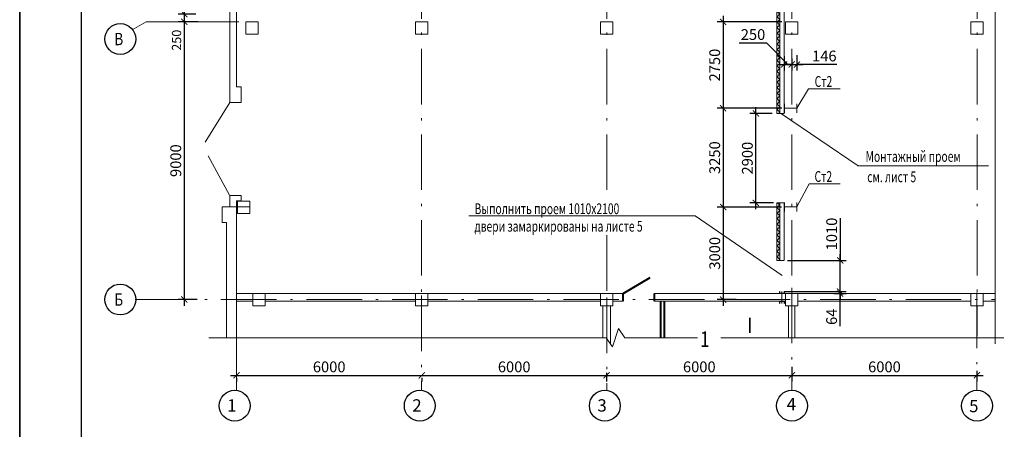
# Model space of a CAD drawing. Units: millimetres. Extents: x 33063 to 38406, y -29979 to -29.
# Drawn here: x 35337 to 35656, y -27836 to -27703 of the extents above; entities that cross this region are included whole.
import ezdxf
from ezdxf.enums import TextEntityAlignment as Align

# ---------------------------------------------------------------- set-up
doc = ezdxf.new("R2010")
doc.units = ezdxf.units.MM
doc.header["$MEASUREMENT"] = 0
doc.header["$PDMODE"] = 1
doc.header["$PDSIZE"] = 2
doc.linetypes.add('ACAD_ISO10W100', pattern=[18.5, 12, -3, 0.5, -3])
doc.layers.get('0').update_dxf_attribs({"color": 2, "linetype": 'CONTINUOUS', "lineweight": 15})
doc.layers.get('DEFPOINTS').update_dxf_attribs({"linetype": 'CONTINUOUS'})
for name, color, linetype in [('$\\M+29647\\M+29648\\M+29649\\M+2964A\\M+2964B\\M+2964C_\\M+2964D\\M+2964B\\M+29649\\M+2964B\\M+2964B', 7, 'CONTINUOUS'), ('ЛИНИИ_ТОНКИЕ', 7, 'CONTINUOUS'), ('ОСИ_ОБОЗНАЧЕНИЕ', 7, 'CONTINUOUS'), ('ТЕКСТ', 7, 'CONTINUOUS')]:
    doc.layers.add(name, color=color, linetype=linetype)
doc.layers.add('Сечение', color=7, linetype='CONTINUOUS', lineweight=40)
doc.styles.add('KJ', font='romans.shx', dxfattribs={"width": 0.7, "oblique": 15})
doc.styles.add('ROMANT', font='romant', dxfattribs={"width": 0.7, "oblique": 15})
doc.styles.get("Standard").update_dxf_attribs({"font": 'txt.shx', "width": 0.7})
doc.styles.add('Вера', font='romans.shx', dxfattribs={"width": 0.7, "oblique": 15, "height": 3.5})
doc.styles.add('ПРОМКАД', font='ROMANS', dxfattribs={"width": 0.7, "oblique": 14})
doc.dimstyles.get("Standard").update_dxf_attribs({"dimtxt": 20, "dimasz": 20, "dimexe": 0.18, "dimexo": 0.0625, "dimgap": 5, "dimtad": 1, "dimdec": 0, "dimzin": 0, "dimdsep": 46, "dimtxsty": 'Standard', "dimblk": 'ARCHTICK', "dimcen": 15, "dimadec": 0, "dimazin": 0, "dimtfac": 1, "dimtdec": 0, "dimtofl": 0, "dimtmove": 0, "dimatfit": 3, "dimldrblk": 'NONE', "dimfxl": 0, "dimtolj": 1, "dimtzin": 0, "dimarcsym": 0})
doc.dimstyles.new('Вера 10', dxfattribs={"dimtxt": 3.5, "dimasz": 2, "dimexe": 2, "dimexo": 1, "dimgap": 1, "dimtad": 1, "dimdec": 0, "dimlfac": 10, "dimzin": 0, "dimdsep": 46, "dimtxsty": 'Вера', "dimblk1": 'ARCHTICK', "dimblk2": 'ARCHTICK', "dimsah": 1, "dimcen": 1, "dimdle": 2, "dimclrd": 1, "dimclre": 1, "dimclrt": 1, "dimadec": 0, "dimazin": 0, "dimtfac": 1, "dimtdec": 0, "dimtofl": 0, "dimtmove": 1, "dimatfit": 3, "dimldrblk": 'NONE', "dimfxl": 0, "dimtolj": 1, "dimtzin": 0, "dimarcsym": 0})
doc.dimstyles.new('Вера 100', dxfattribs={"dimtxt": 3.5, "dimasz": 2, "dimexe": 2, "dimexo": 1, "dimgap": 1, "dimtad": 1, "dimdec": 0, "dimlfac": 100, "dimzin": 0, "dimdsep": 46, "dimtxsty": 'Вера', "dimblk1": 'ARCHTICK', "dimblk2": 'ARCHTICK', "dimsah": 1, "dimcen": 1, "dimdle": 2, "dimadec": 0, "dimazin": 0, "dimtfac": 1, "dimtdec": 0, "dimtofl": 0, "dimtmove": 1, "dimatfit": 3, "dimldrblk": 'NONE', "dimfxl": 0, "dimtolj": 1, "dimtzin": 0, "dimarcsym": 0})
pattern_1 = [(45, (44113.7581, -26544.1246), (-0.88388348, 0.88388348), []), (135, (44113.7581, -26544.1246), (-0.88388348, -0.88388348), [])]

# ---------------------------------------------------------------- blocks, each defined once
blk = doc.blocks.new('_ARCHTICK')
at = {"color": 0, "linetype": 'ByBlock', "const_width": 0.15}
blk.add_lwpolyline([(-0.5, -0.5), (0.5, 0.5)], dxfattribs=at)
blk = doc.blocks.new('*D82')
at = {"color": 0, "lineweight": -2}
for p, q in [((35394.11, -27701.15), (35388.38, -27701.15)), ((35390.38, -27700.15), (35390.38, -27703.65)), ((35394.92, -27703.65), (35388.38, -27703.65)), ((35390.38, -27703.65), (35390.38, -27713.55))]:
    blk.add_line(p, q, dxfattribs=at)
at = {"layer": 'DEFPOINTS', "color": 0}
for p in [(35395.11, -27701.15), (35390.38, -27703.65), (35395.92, -27703.65)]:
    blk.add_point(p, dxfattribs=at)
at = {"color": 0, "lineweight": -2, "xscale": 2, "yscale": 2, "zscale": 2}
for p, rotation in [((35390.38, -27701.15), 90), ((35390.38, -27703.65), 270)]:
    blk.add_blockref('_ARCHTICK', p, dxfattribs=dict(at, rotation=rotation))
at = {"color": 0, "insert": (35387.88, -27709.6), "char_height": 3, "attachment_point": 5, "rotation": 90, "style": 'ПРОМКАД'}
blk.add_mtext('\\A1;250', dxfattribs=at)
blk = doc.blocks.new('_None')
blk = doc.blocks.new('*D93')
at = {"color": 0, "linetype": 'Continuous', "lineweight": -2}
for p, q in [((35394.6, -27703.63), (35388.38, -27703.63)), ((35390.38, -27701.63), (35390.38, -27795.66)), ((35394.6, -27793.66), (35388.38, -27793.66))]:
    blk.add_line(p, q, dxfattribs=at)
at = {"layer": 'DEFPOINTS', "color": 0, "linetype": 'Continuous'}
for p in [(35395.6, -27703.63), (35390.38, -27793.66), (35395.6, -27793.66)]:
    blk.add_point(p, dxfattribs=at)
at = {"color": 0, "linetype": 'Continuous', "lineweight": -2, "xscale": 2, "yscale": 2, "zscale": 2}
for p, rotation in [((35390.38, -27703.63), 90), ((35390.38, -27793.66), 270)]:
    blk.add_blockref('_ARCHTICK', p, dxfattribs=dict(at, rotation=rotation))
at = {"color": 0, "linetype": 'Continuous', "insert": (35387.63, -27748.64), "char_height": 3.5, "attachment_point": 5, "rotation": 90, "style": 'Вера'}
blk.add_mtext('\\A1;9000', dxfattribs=at)
blk = doc.blocks.new('*D95')
at = {"color": 0, "linetype": 'Continuous', "lineweight": -2}
for p, q in [((35405.36, -27818.22), (35469.37, -27818.22)), ((35407.36, -27819.08), (35407.36, -27820.22)), ((35467.37, -27819.08), (35467.37, -27820.22))]:
    blk.add_line(p, q, dxfattribs=at)
at = {"layer": 'DEFPOINTS', "color": 0, "linetype": 'Continuous'}
for p in [(35407.36, -27818.08), (35467.37, -27818.08), (35467.37, -27818.22)]:
    blk.add_point(p, dxfattribs=at)
at = {"color": 0, "linetype": 'Continuous', "lineweight": -2, "xscale": 2, "yscale": 2, "zscale": 2, "rotation": 180}
blk.add_blockref('_ARCHTICK', (35407.36, -27818.22), dxfattribs=at)
at = {"color": 0, "linetype": 'Continuous', "lineweight": -2, "xscale": 2, "yscale": 2, "zscale": 2}
blk.add_blockref('_ARCHTICK', (35467.37, -27818.22), dxfattribs=at)
at = {"color": 0, "linetype": 'Continuous', "insert": (35437.37, -27815.47), "char_height": 3.5, "attachment_point": 5, "style": 'Вера'}
blk.add_mtext('\\A1;6000', dxfattribs=at)
blk = doc.blocks.new('*D96')
at = {"color": 0, "linetype": 'Continuous', "lineweight": -2}
for p, q in [((35465.37, -27818.22), (35529.3, -27818.22)), ((35467.37, -27819.08), (35467.37, -27820.22)), ((35527.3, -27817.37), (35527.3, -27820.22))]:
    blk.add_line(p, q, dxfattribs=at)
at = {"layer": 'DEFPOINTS', "color": 0, "linetype": 'Continuous'}
for p in [(35467.37, -27818.08), (35527.3, -27816.37), (35527.3, -27818.22)]:
    blk.add_point(p, dxfattribs=at)
at = {"color": 0, "linetype": 'Continuous', "lineweight": -2, "xscale": 2, "yscale": 2, "zscale": 2, "rotation": 180}
blk.add_blockref('_ARCHTICK', (35467.37, -27818.22), dxfattribs=at)
at = {"color": 0, "linetype": 'Continuous', "lineweight": -2, "xscale": 2, "yscale": 2, "zscale": 2}
blk.add_blockref('_ARCHTICK', (35527.3, -27818.22), dxfattribs=at)
at = {"color": 0, "linetype": 'Continuous', "insert": (35497.34, -27815.47), "char_height": 3.5, "attachment_point": 5, "style": 'Вера'}
blk.add_mtext('\\A1;6000', dxfattribs=at)
blk = doc.blocks.new('*D97')
at = {"color": 0, "linetype": 'Continuous', "lineweight": -2}
for p, q in [((35587.37, -27815.48), (35587.37, -27820.22)), ((35525.3, -27818.22), (35589.37, -27818.22)), ((35527.3, -27817.37), (35527.3, -27820.22))]:
    blk.add_line(p, q, dxfattribs=at)
at = {"layer": 'DEFPOINTS', "color": 0, "linetype": 'Continuous'}
for p in [(35587.37, -27814.48), (35527.3, -27816.37), (35587.37, -27818.22)]:
    blk.add_point(p, dxfattribs=at)
at = {"color": 0, "linetype": 'Continuous', "lineweight": -2, "xscale": 2, "yscale": 2, "zscale": 2, "rotation": 180}
blk.add_blockref('_ARCHTICK', (35527.3, -27818.22), dxfattribs=at)
at = {"color": 0, "linetype": 'Continuous', "lineweight": -2, "xscale": 2, "yscale": 2, "zscale": 2}
blk.add_blockref('_ARCHTICK', (35587.37, -27818.22), dxfattribs=at)
at = {"color": 0, "linetype": 'Continuous', "insert": (35557.34, -27815.47), "char_height": 3.5, "attachment_point": 5, "style": 'Вера'}
blk.add_mtext('\\A1;6000', dxfattribs=at)
blk = doc.blocks.new('*D98')
at = {"color": 0, "linetype": 'Continuous', "lineweight": -2}
for p, q in [((35587.37, -27815.48), (35587.37, -27820.22)), ((35585.37, -27818.22), (35649.35, -27818.22)), ((35647.35, -27816.78), (35647.35, -27820.22))]:
    blk.add_line(p, q, dxfattribs=at)
at = {"layer": 'DEFPOINTS', "color": 0, "linetype": 'Continuous'}
for p in [(35587.37, -27814.48), (35647.35, -27815.78), (35647.35, -27818.22)]:
    blk.add_point(p, dxfattribs=at)
at = {"color": 0, "linetype": 'Continuous', "lineweight": -2, "xscale": 2, "yscale": 2, "zscale": 2, "rotation": 180}
blk.add_blockref('_ARCHTICK', (35587.37, -27818.22), dxfattribs=at)
at = {"color": 0, "linetype": 'Continuous', "lineweight": -2, "xscale": 2, "yscale": 2, "zscale": 2}
blk.add_blockref('_ARCHTICK', (35647.35, -27818.22), dxfattribs=at)
at = {"color": 0, "linetype": 'Continuous', "insert": (35617.36, -27815.47), "char_height": 3.5, "attachment_point": 5, "style": 'Вера'}
blk.add_mtext('\\A1;6000', dxfattribs=at)
blk = doc.blocks.new('*D99')
at = {"color": 0, "linetype": 'Continuous', "lineweight": -2}
for p, q in [((35584.09, -27703.67), (35563.09, -27703.67)), ((35565.09, -27701.67), (35565.09, -27733.65)), ((35584.09, -27731.65), (35563.09, -27731.65))]:
    blk.add_line(p, q, dxfattribs=at)
at = {"layer": 'DEFPOINTS', "color": 0, "linetype": 'Continuous'}
for p in [(35585.09, -27703.67), (35565.09, -27731.65), (35585.09, -27731.65)]:
    blk.add_point(p, dxfattribs=at)
at = {"color": 0, "linetype": 'Continuous', "lineweight": -2, "xscale": 2, "yscale": 2, "zscale": 2}
for p, rotation in [((35565.09, -27703.67), 90), ((35565.09, -27731.65), 270)]:
    blk.add_blockref('_ARCHTICK', p, dxfattribs=dict(at, rotation=rotation))
at = {"color": 0, "linetype": 'Continuous', "insert": (35562.34, -27717.66), "char_height": 3.5, "attachment_point": 5, "rotation": 90, "style": 'Вера'}
blk.add_mtext('\\A1;2750', dxfattribs=at)
blk = doc.blocks.new('*D100')
at = {"color": 0, "linetype": 'Continuous', "lineweight": -2}
for p, q in [((35565.09, -27729.65), (35565.09, -27765.67)), ((35584.09, -27731.65), (35563.09, -27731.65)), ((35584.01, -27763.67), (35563.09, -27763.67))]:
    blk.add_line(p, q, dxfattribs=at)
at = {"layer": 'DEFPOINTS', "color": 0, "linetype": 'Continuous'}
for p in [(35585.09, -27731.65), (35565.09, -27763.67), (35585.01, -27763.67)]:
    blk.add_point(p, dxfattribs=at)
at = {"color": 0, "linetype": 'Continuous', "lineweight": -2, "xscale": 2, "yscale": 2, "zscale": 2}
for p, rotation in [((35565.09, -27731.65), 90), ((35565.09, -27763.67), 270)]:
    blk.add_blockref('_ARCHTICK', p, dxfattribs=dict(at, rotation=rotation))
at = {"color": 0, "linetype": 'Continuous', "insert": (35562.34, -27747.66), "char_height": 3.5, "attachment_point": 5, "rotation": 90, "style": 'Вера'}
blk.add_mtext('\\A1;3250', dxfattribs=at)
blk = doc.blocks.new('*D101')
at = {"color": 0, "linetype": 'Continuous', "lineweight": -2}
for p, q in [((35565.09, -27761.67), (35565.09, -27795.66)), ((35584.01, -27763.67), (35563.09, -27763.67)), ((35569.29, -27793.66), (35563.09, -27793.66))]:
    blk.add_line(p, q, dxfattribs=at)
at = {"layer": 'DEFPOINTS', "color": 0, "linetype": 'Continuous'}
for p in [(35585.01, -27763.67), (35565.09, -27793.66), (35570.29, -27793.66)]:
    blk.add_point(p, dxfattribs=at)
at = {"color": 0, "linetype": 'Continuous', "lineweight": -2, "xscale": 2, "yscale": 2, "zscale": 2}
for p, rotation in [((35565.09, -27763.67), 90), ((35565.09, -27793.66), 270)]:
    blk.add_blockref('_ARCHTICK', p, dxfattribs=dict(at, rotation=rotation))
at = {"color": 0, "linetype": 'Continuous', "insert": (35562.34, -27778.66), "char_height": 3.5, "attachment_point": 5, "rotation": 90, "style": 'Вера'}
blk.add_mtext('\\A1;3000', dxfattribs=at)
blk = doc.blocks.new('*D121')
at = {"color": 0, "linetype": 'Continuous', "lineweight": -2}
for p, q in [((35579.22, -27710.51), (35570.28, -27710.51)), ((35586.07, -27717.47), (35579.22, -27710.51)), ((35584.82, -27714.8), (35584.82, -27719.47)), ((35587.32, -27715.48), (35587.32, -27719.47)), ((35582.82, -27717.47), (35589.32, -27717.47))]:
    blk.add_line(p, q, dxfattribs=at)
at = {"layer": 'DEFPOINTS', "color": 0, "linetype": 'Continuous'}
for p in [(35584.82, -27713.8), (35587.32, -27714.48), (35587.32, -27717.47)]:
    blk.add_point(p, dxfattribs=at)
at = {"color": 0, "linetype": 'Continuous', "lineweight": -2, "xscale": 2, "yscale": 2, "zscale": 2, "rotation": 180}
blk.add_blockref('_ARCHTICK', (35584.82, -27717.47), dxfattribs=at)
at = {"color": 0, "linetype": 'Continuous', "lineweight": -2, "xscale": 2, "yscale": 2, "zscale": 2}
blk.add_blockref('_ARCHTICK', (35587.32, -27717.47), dxfattribs=at)
at = {"color": 0, "linetype": 'Continuous', "insert": (35574.75, -27707.76), "char_height": 3.5, "attachment_point": 5, "style": 'Вера'}
blk.add_mtext('\\A1;250', dxfattribs=at)
blk = doc.blocks.new('*D122')
at = {"color": 0, "linetype": 'Continuous', "lineweight": -2}
for p, q in [((35587.32, -27715.67), (35587.32, -27719.47)), ((35588.98, -27714.49), (35588.98, -27719.47)), ((35587.32, -27717.47), (35585.32, -27717.47)), ((35587.32, -27717.47), (35588.98, -27717.47)), ((35588.98, -27717.47), (35590.98, -27717.47)), ((35601.9, -27717.47), (35588.98, -27717.47))]:
    blk.add_line(p, q, dxfattribs=at)
at = {"layer": 'DEFPOINTS', "color": 0, "linetype": 'Continuous'}
for p in [(35588.98, -27713.49), (35587.32, -27714.67), (35588.98, -27717.47)]:
    blk.add_point(p, dxfattribs=at)
at = {"color": 0, "linetype": 'Continuous', "lineweight": -2, "xscale": 2, "yscale": 2, "zscale": 2}
blk.add_blockref('_ARCHTICK', (35587.32, -27717.47), dxfattribs=at)
at = {"color": 0, "linetype": 'Continuous', "lineweight": -2, "xscale": 2, "yscale": 2, "zscale": 2, "rotation": 180}
blk.add_blockref('_ARCHTICK', (35588.98, -27717.47), dxfattribs=at)
at = {"color": 0, "linetype": 'Continuous', "insert": (35597.87, -27714.72), "char_height": 3.5, "attachment_point": 5, "style": 'Вера'}
blk.add_mtext('\\A1;146', dxfattribs=at)
blk = doc.blocks.new('*D139')
at = {"color": 1, "linetype": 'Continuous', "lineweight": -2}
for p, q in [((35575.67, -27764.32), (35575.67, -27731.32)), ((35581.01, -27733.32), (35573.67, -27733.32)), ((35581.36, -27762.32), (35573.67, -27762.32))]:
    blk.add_line(p, q, dxfattribs=at)
at = {"layer": 'DEFPOINTS', "color": 0, "linetype": 'Continuous'}
for p in [(35575.67, -27733.32), (35582.01, -27733.32), (35582.36, -27762.32)]:
    blk.add_point(p, dxfattribs=at)
at = {"color": 1, "linetype": 'Continuous', "lineweight": -2, "xscale": 2, "yscale": 2, "zscale": 2}
for p, rotation in [((35575.67, -27733.32), 90), ((35575.67, -27762.32), 270)]:
    blk.add_blockref('_ARCHTICK', p, dxfattribs=dict(at, rotation=rotation))
at = {"color": 1, "linetype": 'Continuous', "insert": (35572.92, -27747.82), "char_height": 3.5, "attachment_point": 5, "rotation": 90, "style": 'Вера'}
blk.add_mtext('\\A1;2900', dxfattribs=at)
blk = doc.blocks.new('*D140')
at = {"color": 0, "linetype": 'Continuous', "lineweight": -2}
for p, q in [((35603, -27767.24), (35603, -27780.98)), ((35585.98, -27780.98), (35605, -27780.98)), ((35603, -27793.07), (35603, -27778.98)), ((35584.81, -27791.07), (35605, -27791.07))]:
    blk.add_line(p, q, dxfattribs=at)
at = {"layer": 'DEFPOINTS', "color": 0, "linetype": 'Continuous'}
for p in [(35584.98, -27780.98), (35603, -27780.98), (35583.81, -27791.07)]:
    blk.add_point(p, dxfattribs=at)
at = {"color": 0, "linetype": 'Continuous', "lineweight": -2, "xscale": 2, "yscale": 2, "zscale": 2}
for p, rotation in [((35603, -27780.98), 90), ((35603, -27791.07), 270)]:
    blk.add_blockref('_ARCHTICK', p, dxfattribs=dict(at, rotation=rotation))
at = {"color": 0, "linetype": 'Continuous', "insert": (35600.25, -27772.41), "char_height": 3.5, "attachment_point": 5, "rotation": 90, "style": 'Вера'}
blk.add_mtext('\\A1;1010', dxfattribs=at)
blk = doc.blocks.new('*D141')
at = {"color": 0, "linetype": 'Continuous', "lineweight": -2}
for p, q in [((35602.98, -27791.09), (35602.98, -27789.09)), ((35600.97, -27791.09), (35604.98, -27791.09)), ((35600.97, -27791.74), (35604.98, -27791.74)), ((35602.98, -27791.09), (35602.98, -27791.74)), ((35602.98, -27791.74), (35602.98, -27793.74)), ((35602.98, -27802.28), (35602.98, -27791.74))]:
    blk.add_line(p, q, dxfattribs=at)
at = {"layer": 'DEFPOINTS', "color": 0, "linetype": 'Continuous'}
for p in [(35599.97, -27791.09), (35599.97, -27791.74), (35602.98, -27791.74)]:
    blk.add_point(p, dxfattribs=at)
at = {"color": 0, "linetype": 'Continuous', "lineweight": -2, "xscale": 2, "yscale": 2, "zscale": 2}
for p, rotation in [((35602.98, -27791.09), 270), ((35602.98, -27791.74), 90)]:
    blk.add_blockref('_ARCHTICK', p, dxfattribs=dict(at, rotation=rotation))
at = {"color": 0, "linetype": 'Continuous', "insert": (35600.23, -27799.24), "char_height": 3.5, "attachment_point": 5, "rotation": 90, "style": 'Вера'}
blk.add_mtext('\\A1;64', dxfattribs=at)

msp = doc.modelspace()

# ---------------------------------------------------------------- hatches: boundary and pattern name
at = {"linetype": 'Continuous'}
h = msp.add_hatch(dxfattribs=at)
h.set_pattern_fill('ANSI37', color=1, scale=10, style=0)
h.set_pattern_definition(pattern_1)
h.paths.add_polyline_path([(35583.4227, -27686.149), (35582.4227, -27686.149), (35582.4227, -27733.3207), (35583.4227, -27733.3207)])
h = msp.add_hatch(dxfattribs=at)
h.set_pattern_fill('ANSI37', color=1, scale=10, style=0)
h.set_pattern_definition(pattern_1)
h.paths.add_polyline_path([(35583.4227, -27762.3207), (35582.4227, -27762.3207), (35582.4227, -27780.976), (35583.4227, -27780.976)])

# ---------------------------------------------------------------- linework, layer by layer
at = {"layer": '$\\M+29647\\M+29648\\M+29649\\M+2964A\\M+2964B\\M+2964C_\\M+2964D\\M+2964B\\M+29649\\M+2964B\\M+2964B', "linetype": 'Continuous', "const_width": 0.5}
msp.add_lwpolyline([(35357.0375, -27488.0525), (35357.0375, -28074.0525)], dxfattribs=at)
at = {"color": 7, "linetype": 'Continuous'}
for p, q in [((35405.1352, -27729.8191), (35405.1352, -27518.149)), ((35407.3227, -27521.149), (35407.3227, -27724.7141)), ((35582.4227, -27521.149), (35582.4227, -27733.3207)), ((35583.4227, -27521.149), (35583.4227, -27733.3207)), ((35584.8227, -27521.149), (35584.8227, -27733.3207)), ((35585.3227, -27703.649), (35585.3227, -27707.649)), ((35589.3227, -27703.649), (35585.3227, -27703.649)), ((35589.3227, -27707.649), (35589.3227, -27703.649)), ((35585.3227, -27707.649), (35589.3227, -27707.649)), ((35407.3227, -27724.7141), (35408.8104, -27724.7141)), ((35408.8104, -27724.7141), (35408.8104, -27729.8141)), ((35405.1291, -27729.8101), (35397.1765, -27742.6899)), ((35405.1227, -27729.8141), (35408.8104, -27729.8141)), ((35588.9831, -27731.649), (35584.9831, -27731.649)), ((35582.4227, -27733.3207), (35584.8227, -27733.3207)), ((35405.0373, -27759.8679), (35398.1092, -27747.0842)), ((35405.0104, -27759.8924), (35408.8104, -27759.8924)), ((35405.1227, -27759.8924), (35405.1227, -27763.649)), ((35407.3227, -27761.7126), (35407.3227, -27806.0134)), ((35407.3227, -27761.7126), (35408.8104, -27761.7126)), ((35408.8104, -27759.8924), (35408.8104, -27761.7126)), ((35402.6227, -27763.649), (35402.6227, -27768.649)), ((35402.6285, -27763.649), (35405.1215, -27763.649)), ((35582.4227, -27762.3207), (35582.4227, -27780.976)), ((35582.4227, -27762.3207), (35584.8227, -27762.3207)), ((35583.4227, -27762.3207), (35583.4227, -27780.976)), ((35584.8227, -27762.3207), (35584.8227, -27780.976)), ((35588.9831, -27763.649), (35584.9831, -27763.649)), ((35402.6227, -27768.649), (35404.1227, -27768.649)), ((35404.1227, -27768.649), (35404.1227, -27806.0134)), ((35582.4227, -27780.976), (35584.8227, -27780.976)), ((35407.3227, -27791.7304), (35412.6093, -27791.7304)), ((35416.6093, -27791.7304), (35465.3227, -27791.7304)), ((35469.3227, -27791.7304), (35525.3227, -27791.7304)), ((35525.3227, -27791.7309), (35525.3227, -27795.7309)), ((35529.3227, -27791.7309), (35525.3227, -27791.7309)), ((35529.3227, -27791.7304), (35532.6758, -27791.7304)), ((35529.3227, -27795.7309), (35529.3227, -27791.7309)), ((35542.7758, -27791.7304), (35585.3227, -27791.7304)), ((35584.126, -27791.0667), (35584.126, -27794.9299)), ((35585.3227, -27791.7309), (35585.3227, -27795.7309)), ((35589.3227, -27791.7309), (35585.3227, -27791.7309)), ((35589.3227, -27791.7304), (35645.3227, -27791.7304)), ((35589.3227, -27795.7309), (35589.3227, -27791.7309)), ((35649.3227, -27791.7304), (35653.2145, -27791.7304)), ((35407.3227, -27794.2304), (35412.6093, -27794.2304)), ((35416.6093, -27794.2304), (35465.3227, -27794.2304)), ((35469.3227, -27794.2304), (35525.3227, -27794.2304)), ((35525.3227, -27795.7309), (35529.3227, -27795.7309)), ((35526.0727, -27795.7309), (35526.0727, -27806.0134)), ((35528.5727, -27795.7309), (35528.5727, -27808.1205)), ((35529.3227, -27794.2304), (35532.6758, -27794.2304)), ((35542.7758, -27794.2304), (35585.3227, -27794.2304)), ((35585.3227, -27795.7309), (35589.3227, -27795.7309)), ((35586.3082, -27795.7309), (35586.3082, -27806.0134)), ((35588.3082, -27795.7309), (35588.3082, -27806.0134)), ((35589.3227, -27794.2304), (35645.3227, -27794.2304)), ((35649.3227, -27794.2304), (35653.2145, -27794.2304))]:
    msp.add_line(p, q, dxfattribs=at)
at = {"color": 1, "linetype": 'ACAD_ISO10W100', "ltscale": 1.5}
for p, q in [((35467.3227, -27518.149), (35467.3227, -27806.3354)), ((35527.3227, -27518.149), (35527.3227, -27761.2324)), ((35587.3227, -27518.149), (35587.3227, -27804.9977)), ((35647.4848, -27518.149), (35647.3693, -27805.521)), ((35392.3098, -27703.649), (35378.0143, -27703.649)), ((35392.3098, -27703.649), (35378.0143, -27703.649)), ((35390.07, -27703.649), (35409.5841, -27703.649)), ((35405.1246, -27763.649), (35411.6093, -27763.649)), ((35527.3227, -27772.7935), (35527.3227, -27805.1157)), ((35587.3227, -27789.8332), (35587.3227, -27823.2571)), ((35374.5207, -27793.649), (35653.2145, -27793.649)), ((35467.3227, -27792.3513), (35467.3227, -27823.2571)), ((35527.3227, -27793.0167), (35527.3227, -27823.2571)), ((35647.3434, -27791.4021), (35647.3227, -27823.2571)), ((35407.3227, -27805.8745), (35407.3227, -27823.2571))]:
    msp.add_line(p, q, dxfattribs=at)
at = {"color": 1, "linetype": 'Continuous'}
for p, q in [((35378.0143, -27703.649), (35373.4867, -27706.2915)), ((35592.69, -27725.3746), (35589.0109, -27731.637)), ((35592.69, -27725.3746), (35603.0122, -27725.3746)), ((35608.8619, -27750.3697), (35584.0035, -27733.4218)), ((35608.6345, -27750.3705), (35651.071, -27750.3705)), ((35592.9685, -27756.1708), (35588.9964, -27763.6384)), ((35592.9685, -27756.1708), (35602.9626, -27756.1708)), ((35482.5827, -27766.5372), (35556.0539, -27766.5372)), ((35556.0539, -27766.5372), (35584.158, -27785.8266))]:
    msp.add_line(p, q, dxfattribs=at)
at = {"color": 7}
for p, q in [((35584.9831, -27733.1915), (35584.9831, -27730.1915)), ((35588.9831, -27733.1915), (35588.9831, -27730.1915)), ((35584.9831, -27765.1601), (35584.9831, -27762.1601)), ((35588.9831, -27765.1601), (35588.9831, -27762.1601))]:
    msp.add_line(p, q, dxfattribs=at)
at = {"color": 1, "linetype": 'Continuous'}
for points in [[(35653.2145, -27512.2262), (35653.2145, -27660.3102), (35650.2145, -27662.3102), (35656.2145, -27664.3102), (35653.2145, -27666.3102), (35653.2145, -27808.0435)], [(35398.2993, -27806.0134), (35527.168, -27806.0134), (35529.168, -27809.0134), (35531.168, -27803.0134), (35533.168, -27806.0134), (35556.7506, -27806.0134)], [(35564.3066, -27806.0134), (35656.0076, -27806.0134)]]:
    msp.add_lwpolyline(points, dxfattribs=at)
at = {"color": 7, "linetype": 'Continuous'}
for points in [[(35410.3227, -27703.649), (35410.3227, -27707.649), (35414.3227, -27707.649), (35414.3227, -27703.649)], [(35465.3227, -27703.649), (35465.3227, -27707.649), (35469.3227, -27707.649), (35469.3227, -27703.649)], [(35525.3227, -27703.649), (35525.3227, -27707.649), (35529.3227, -27707.649), (35529.3227, -27703.649)], [(35645.3227, -27703.649), (35645.3227, -27707.649), (35649.3227, -27707.649), (35649.3227, -27703.649)], [(35407.6093, -27761.7309), (35407.6093, -27765.7309), (35411.6093, -27765.7309), (35411.6093, -27761.7309)], [(35412.6093, -27791.7309), (35412.6093, -27795.7309), (35416.6093, -27795.7309), (35416.6093, -27791.7309)], [(35465.3227, -27791.7309), (35465.3227, -27795.7309), (35469.3227, -27795.7309), (35469.3227, -27791.7309)], [(35584.926, -27791.6622), (35583.326, -27791.6622), (35583.326, -27791.0222), (35583.41, -27791.1062), (35583.41, -27791.5622), (35583.46, -27791.6122), (35584.792, -27791.6122), (35584.842, -27791.5622), (35584.842, -27791.1062), (35584.926, -27791.0222)], [(35645.3227, -27791.7309), (35645.3227, -27795.7309), (35649.3227, -27795.7309), (35649.3227, -27791.7309)], [(35584.926, -27794.2637), (35583.326, -27794.2637), (35583.326, -27794.9037), (35583.41, -27794.8197), (35583.41, -27794.3637), (35583.46, -27794.3137), (35584.792, -27794.3137), (35584.842, -27794.3637), (35584.842, -27794.8197), (35584.926, -27794.9037)]]:
    msp.add_lwpolyline(points, close=True, dxfattribs=at)
at = {"color": 1, "linetype": 'Continuous'}
msp.add_lwpolyline([(35573.7152, -27799.5007, 0.6, 0.6, 0), (35573.7152, -27804.5007, 0.6, 0.6, 0), (35573.7152, -27802.5007, 0, 0.8, 0), (35568.7152, -27802.5007, 0, 0, 0), (35558.7152, -27802.5007, 0, 0, 0)], format="xyseb", dxfattribs=at)
at = {"layer": 'ЛИНИИ_ТОНКИЕ', "color": 1}
for p, q in [((35337.0375, -28079.0525), (35337.0375, -27483.0525)), ((35337.0375, -27483.0525), (35337.0375, -28079.0525)), ((35337.0375, -27483.0525), (35337.0375, -28079.0525))]:
    msp.add_line(p, q, dxfattribs=at)
at = {"layer": 'ОСИ_ОБОЗНАЧЕНИЕ', "color": 1}
for centre in [(35369.6377, -27709.213), (35369.6377, -27793.6534), (35406.7301, -27828.078), (35466.7301, -27828.078), (35526.7301, -27828.078), (35587.3706, -27828.078), (35647.3706, -27828.078)]:
    msp.add_circle(centre, 5, dxfattribs=at)
at = {"layer": 'Сечение'}
for p, q in [((35532.6758, -27791.7304), (35541.4226, -27786.4664)), ((35532.6758, -27794.2304), (35532.6758, -27791.7304)), ((35542.7758, -27794.2304), (35542.7758, -27791.7304)), ((35544.8758, -27806.0134), (35544.8758, -27794.2304)), ((35546.0758, -27806.0134), (35546.0758, -27794.2304))]:
    msp.add_line(p, q, dxfattribs=at)

# ---------------------------------------------------------------- texts
at = {"color": 1, "linetype": 'Continuous', "oblique": 15}
for s, height, style, width, p in [('В', 4, 'KJ', 0.8, (35367.7268, -27711.2106)), ('Ст2', 3.5, 'Вера', 0.7, (35594.7431, -27724.7255)), ('Монтажный проем', 3.5, 'Вера', 0.7, (35611.242, -27749.0235)), ('Ст2', 3.5, 'Вера', 0.7, (35594.6935, -27755.5217)), ('см. лист 5', 3.5, 'Вера', 0.7, (35611.7823, -27755.6173)), ('Выполнить проем 1010х2100', 3.5, 'Вера', 0.7, (35484.4878, -27765.9771)), ('двери замаркированы на листе 5', 3.5, 'Вера', 0.7, (35484.4878, -27771.6437)), ('Б', 4, 'KJ', 0.8, (35367.7268, -27795.6509))]:
    msp.add_text(s, height=height, dxfattribs=dict(at, style=style, width=width)).set_placement(p)
at = {"layer": 'ОСИ_ОБОЗНАЧЕНИЕ', "color": 1, "style": 'KJ', "oblique": 15}
for s, p in [('4', (35587.1982, -27829.5387)), ('1', (35405.8179, -27829.9739)), ('2', (35465.8179, -27829.9739)), ('3', (35525.8179, -27829.9739)), ('5', (35646.3336, -27830.1762))]:
    msp.add_text(s, height=4, dxfattribs=at).set_placement(p, align=Align.CENTER)
at = {"layer": 'ТЕКСТ', "color": 1, "style": 'ROMANT', "oblique": 15, "width": 0.8}
msp.add_text('1', height=5, dxfattribs=at).set_placement((35560.6178, -27804.0007), align=Align.TOP_RIGHT)

# ---------------------------------------------------------------- dimensions: what is measured, and where the dimension line sits
at = {"color": 1}
dim = msp.add_linear_dim(base=(35390.3838, -27703.649), p1=(35395.1106, -27701.149), p2=(35395.9195, -27703.649), angle=270, dimstyle='Standard', override={"dimtxt": 3, "dimasz": 2, "dimexe": 2, "dimexo": 1, "dimgap": 1, "dimtad": 1, "dimtih": 0, "dimtoh": 0, "dimdec": 0, "dimlfac": 100, "dimtxsty": 'ПРОМКАД', "dimblk1": 'ARCHTICK', "dimblk2": 'ARCHTICK', "dimsah": 1, "dimdle": 1}, dxfattribs=at)
dim.commit()
dim.dimension.update_dxf_attribs({"geometry": '*D82', "text_midpoint": (35387.8838, -27709.6018)})
at = {"color": 1, "linetype": 'Continuous'}
for base, p1, p2, text, dimstyle, picture, middle in [((35390.3784, -27793.6574), (35395.5951, -27703.6255), (35395.5951, -27793.6574), '9000', 'Вера 100', '*D93', (35387.6284, -27748.6414)), ((35565.0915, -27731.6519), (35585.0854, -27703.6652), (35585.0854, -27731.6519), '2750', 'Вера 100', '*D99', (35562.3415, -27717.6586)), ((35565.0915, -27763.6681), (35585.0854, -27731.6519), (35585.0054, -27763.6681), '3250', 'Вера 100', '*D100', (35562.3415, -27747.66)), ((35575.6741, -27733.3221), (35582.3642, -27762.3198), (35582.0108, -27733.3221), '2900', 'Вера 10', '*D139', (35572.9241, -27747.821)), ((35565.0915, -27793.6573), (35585.0054, -27763.6681), (35570.2949, -27793.6573), '3000', 'Вера 100', '*D101', (35562.3415, -27778.6627))]:
    dim = msp.add_linear_dim(base=base, p1=p1, p2=p2, angle=90, text=text, dimstyle=dimstyle, dxfattribs=at)
    dim.commit()
    dim.dimension.update_dxf_attribs({"geometry": picture, "text_midpoint": middle})
for base, p1, p2, text, picture, middle in [((35587.3224, -27717.4742), (35584.8227, -27713.7975), (35587.3224, -27714.4802), '250', '*D121', (35578.2232, -27710.5061)), ((35588.9846, -27717.4742), (35587.3226, -27714.669), (35588.9846, -27713.4903), '146', '*D122', (35597.8683, -27717.9802))]:
    dim = msp.add_linear_dim(base=base, p1=p1, p2=p2, text=text, dimstyle='Вера 100', dxfattribs=at)
    dim.commit()
    dim.dimension.update_dxf_attribs({"geometry": picture, "text_midpoint": middle, "dimtype": 160})
dim = msp.add_linear_dim(base=(35603.0002, -27780.9764), p1=(35583.8115, -27791.0735), p2=(35584.976, -27780.9764), angle=90, dimstyle='Вера 100', dxfattribs=at)
dim.commit()
dim.dimension.update_dxf_attribs({"geometry": '*D140', "text_midpoint": (35604.713, -27772.4107), "dimtype": 160})
dim = msp.add_linear_dim(base=(35602.9832, -27791.7406), p1=(35599.966, -27791.0944), p2=(35599.966, -27791.7406), angle=90, text='64', dimstyle='Вера 100', dxfattribs=at)
dim.commit()
dim.dimension.update_dxf_attribs({"geometry": '*D141', "text_midpoint": (35603.5579, -27799.2434), "dimtype": 160})
dim = msp.add_linear_dim(base=(35467.3748, -27818.2185), p1=(35407.3645, -27818.0794), p2=(35467.3748, -27818.0794), text='6000', dimstyle='Вера 100', dxfattribs=at)
dim.commit()
dim.dimension.update_dxf_attribs({"geometry": '*D95', "text_midpoint": (35437.3696, -27815.4685)})
for base, p1, p2, picture, middle in [((35527.3039, -27818.2185), (35467.3748, -27818.0794), (35527.3039, -27816.3723), '*D96', (35497.3394, -27815.4685)), ((35587.3683, -27818.2185), (35527.3039, -27816.3723), (35587.3683, -27814.4842), '*D97', (35557.3361, -27815.4685)), ((35647.3492, -27818.2185), (35587.3683, -27814.4842), (35647.3492, -27815.778), '*D98', (35617.3588, -27815.4685))]:
    dim = msp.add_linear_dim(base=base, p1=p1, p2=p2, text='6000', dimstyle='Вера 100', override={"dimtmove": 1}, dxfattribs=at)
    dim.commit()
    dim.dimension.update_dxf_attribs({"geometry": picture, "text_midpoint": middle})

doc.saveas('drawing.dxf')
